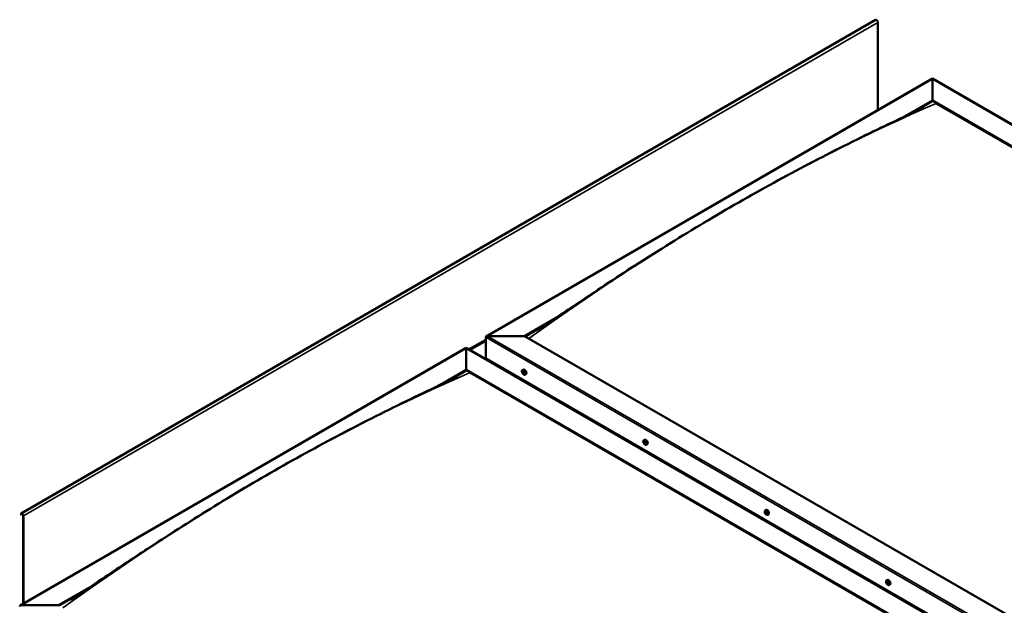
# Model space of a CAD drawing. Units: millimetres. Extents: x -6147 to 24233, y 3179 to 8837.
# Drawn here: x 9604 to 11396, y 4585 to 5650 of the extents above; entities that cross this region are included whole.
import ezdxf

# ---------------------------------------------------------------- set-up
doc = ezdxf.new("R2010")
doc.units = ezdxf.units.MM
doc.header["$LTSCALE"] = 25
doc.layers.add('Visible (ISO)', color=7, linetype='Continuous', lineweight=50)
doc.layers.add('Visible Narrow (ISO)', color=7, linetype='Continuous', lineweight=35)

msp = doc.modelspace()

# ---------------------------------------------------------------- linework, layer by layer
at = {"layer": 'Visible (ISO)'}
for p, q in [((11162, 5649.7), (9606.4, 4751.5)), ((11166.3, 5485.6), (11166.3, 5645.2)), ((10453.1, 5073.9), (11265.3, 5542.8)), ((11265.3, 5542.8), (11265.3, 5541.9)), ((11265.3, 5541.9), (11265.3, 5542.8)), ((11265.3, 5542.8), (12242.9, 4978.3)), ((11265.3, 5503.1), (11265.3, 5541.9)), ((11265.3, 5541.9), (11265.3, 5503.1)), ((11215.6, 5474.5), (11265.3, 5503.1)), ((11229.8, 5481.4), (11265.3, 5501.9)), ((11265.3, 5501.9), (11265.3, 5503.1)), ((11265.3, 5503.1), (11265.3, 5501.9)), ((11265.3, 5503.1), (12208.6, 4958.5)), ((11272.3, 5497.8), (12207.5, 4957.9)), ((11272.3, 5497.8), (12207.5, 4957.9)), ((10522.8, 5074.5), (10578.9, 5106.9)), ((10523.9, 5073.9), (10564.6, 5097.4)), ((10455.6, 5074.5), (10522.8, 5074.5)), ((10522.8, 5074.5), (10455.6, 5074.5)), ((11466.1, 4529.8), (10522.8, 5074.5)), ((10452.1, 5033.6), (10452.1, 5072.4)), ((10452.1, 5072.4), (10452.1, 5033.6)), ((9604.6, 4584), (10416.7, 5052.9)), ((10416.7, 5052.9), (10416.7, 5052)), ((10416.7, 5052), (10416.7, 5052.9)), ((10416.7, 5052.9), (11394.4, 4488.4)), ((10416.7, 5013.2), (10416.7, 5052)), ((10416.7, 5052), (10416.7, 5013.2)), ((10452.1, 5033.6), (11395.4, 4489)), ((10368.5, 4985.4), (10416.7, 5013.2)), ((10382, 4991.9), (10416.7, 5012)), ((10416.7, 5012), (10416.7, 5013.2)), ((10416.7, 5013.2), (10416.7, 5012)), ((10416.7, 5013.2), (11360.1, 4468.6)), ((10423.8, 5007.9), (11359, 4468)), ((11359, 4468), (10423.8, 5007.9)), ((10519.1, 5012.5), (10520.4, 5013.3)), ((10519.4, 5009), (10520.2, 5009.4)), ((10520.1, 5006.5), (10521.3, 5007.2)), ((10520.9, 5009.1), (10520.9, 5009.1)), ((10521.6, 5006.7), (10522.1, 5007)), ((10523.8, 5004.3), (10525.2, 5005)), ((10520.4, 4993), (10521.4, 4993.6)), ((10521.4, 4992.4), (10522.5, 4993)), ((10740.1, 4884.9), (10741.4, 4885.7)), ((10741, 4881.8), (10741.5, 4882.1)), ((10742, 4878.7), (10742.7, 4879.2)), ((10744.8, 4876.7), (10746.1, 4877.5)), ((9606, 4751.1), (9605.3, 4750.2)), ((10961, 4757.3), (10962.4, 4758.1)), ((10961.3, 4753.7), (10962.1, 4754.2)), ((10962.2, 4751.3), (10963.3, 4752)), ((10962.7, 4754), (10962.8, 4754.1)), ((10963.6, 4751.6), (10964.1, 4751.9)), ((9606.3, 4749), (9605.3, 4750.2)), ((9606.3, 4749), (9608.1, 4750.1)), ((9606.3, 4749), (9606.9, 4750)), ((9609.6, 4747.7), (9609.6, 4586.8)), ((9610.6, 4747.1), (9610.6, 4587.5)), ((10965.8, 4749.1), (10967.1, 4749.9)), ((11182, 4629.8), (11183.3, 4630.5)), ((11182.7, 4626.5), (11183.3, 4626.9)), ((9674.3, 4584.6), (9730.6, 4617.1)), ((9675.3, 4584), (9716.1, 4607.5)), ((11184.1, 4623.6), (11184.9, 4624.1)), ((11186.8, 4621.5), (11188.1, 4622.3)), ((9607.1, 4584.6), (9674.3, 4584.6))]:
    msp.add_line(p, q, dxfattribs=at)
for centre in [(10525.9, 5011), (10746.9, 4883.4), (10967.9, 4755.8), (11188.9, 4628.2)]:
    msp.add_arc(centre, 8, 204.1421, 215.8579, dxfattribs=at)
for centre, major_axis, start_param, end_param in [((11163.8, 5646.6), (-1.75, 3.03), 3.926991, 6.283185), ((10455.6, 5072.4), (3.54, 0), 1.570796, 3.141593), ((10455.6, 5072.4), (3.54, 0), 1.570796, 3.141593), ((10520.5, 5007.8), (-1.1, 1.91), 6.114047, 6.966662), ((10519.2, 5008.6), (-0.225, 0.39), 5.726015, 6.567605), ((10519.2, 5008.6), (0.225, -0.39), 4.418709, 5.260299), ((10520.5, 5007.8), (-1.1, 1.91), 0.878059, 1.730675), ((10519, 5009.7), (0.394, -0.682), 5.726015, 7.354695), ((10519, 5007.7), (0.394, -0.682), 0.490027, 2.118707), ((10519.9, 5006.9), (0.225, -0.39), 3.63162, 4.47321), ((10519.9, 5009.5), (-0.225, 0.39), 0.229919, 1.071509), ((10520.5, 5007.8), (-1.1, 1.91), 5.066849, 5.919465), ((10519.9, 5009.5), (-0.225, 0.39), 4.678817, 5.520407), ((10519.9, 5006.9), (0.225, -0.39), 5.465907, 6.307497), ((10520.5, 5007.8), (1.1, -1.91), 5.066849, 5.919465), ((10520.5, 5009.8), (0.394, -0.682), 4.678817, 6.307497), ((10520.4, 5009.2), (0.225, -0.39), 4.088649, 5.260299), ((10520.5, 5005.9), (-0.394, 0.682), 4.678817, 6.307497), ((10520.2, 5008.4), (0.394, -0.682), 0.490027, 2.118707), ((10522.8, 5009.1), (-2.38, 4.11), 3.141593, 6.283185), ((10521, 5007.6), (0.225, -0.39), 3.63162, 6.242867), ((10521.2, 5008.7), (-0.225, 0.39), 5.465907, 6.307497), ((10521.1, 5006.2), (0.225, -0.39), 4.678817, 5.520407), ((10521.7, 5006.5), (-0.394, 0.682), 4.908498, 6.283185), ((10520.5, 5007.8), (1.1, -1.91), 0.878059, 1.730675), ((10521.2, 5008.7), (-0.225, 0.39), 3.63162, 4.47321), ((10522, 5007.9), (-0.394, 0.682), 0.490027, 2.118707), ((10520.5, 5007.8), (1.1, -1.91), 6.114047, 6.966662), ((10522, 5006), (-0.394, 0.682), 5.726015, 7.354695), ((10521.1, 5006.2), (0.225, -0.39), 0.229919, 1.071509), ((10521.8, 5007.1), (-0.225, 0.39), 4.418709, 5.260299), ((10521.8, 5007.1), (0.225, -0.39), 5.726015, 6.567605), ((10741.5, 4880.2), (-1.1, 1.91), 0.390056, 1.242671), ((10740.4, 4881.6), (0.225, -0.39), 3.930706, 4.772296), ((10740.4, 4880.1), (-0.225, 0.39), 0.002023, 0.843614), ((10741.5, 4880.2), (-1.1, 1.91), 5.626043, 6.478659), ((10740.4, 4881.6), (-0.225, 0.39), 5.238011, 6.079601), ((10739.8, 4881.2), (0.394, -0.682), 0.002023, 1.630703), ((10740.4, 4880.1), (0.225, -0.39), 4.977903, 5.819494), ((10741.5, 4880.2), (-1.1, 1.91), 1.437253, 2.289869), ((10740.6, 4882.4), (0.394, -0.682), 5.238011, 6.866691), ((10740.7, 4879), (0.394, -0.682), 1.049221, 2.677901), ((10741.4, 4881.7), (-0.225, 0.39), 6.025101, 6.866691), ((10741.5, 4880.8), (-0.225, 0.39), 0.002023, 2.677901), ((10741.5, 4878.8), (0.225, -0.39), 4.190814, 5.032404), ((10740.9, 4881.8), (0.394, -0.682), 0.002023, 1.453074), ((10743.8, 4881.6), (-2.38, 4.11), 3.141593, 6.283185), ((10741.5, 4880.2), (1.1, -1.91), 1.437253, 2.289869), ((10741.4, 4881.7), (-0.225, 0.39), 4.190814, 5.032404), ((10741.8, 4879.6), (0.394, -0.682), 1.049221, 2.677901), ((10741.5, 4878.8), (0.225, -0.39), 6.025101, 6.866691), ((10741.5, 4880.2), (1.1, -1.91), 5.626043, 6.478659), ((10742.3, 4881.5), (-0.394, 0.682), 1.049221, 2.677901), ((10742.4, 4878.1), (-0.394, 0.682), 5.238011, 6.866691), ((10742.7, 4879.4), (0.225, -0.39), 4.190814, 5.288748), ((10742.6, 4880.4), (-0.225, 0.39), 4.977903, 5.819494), ((10742.6, 4878.9), (0.225, -0.39), 5.238011, 6.079601), ((10743.2, 4879.3), (-0.394, 0.682), 0.002023, 1.630703), ((10742.6, 4880.4), (0.225, -0.39), 0.002023, 0.843614), ((10742.6, 4878.9), (-0.225, 0.39), 3.930706, 4.772296), ((10741.5, 4880.2), (1.1, -1.91), 0.390056, 1.242671), ((9608.2, 4748.5), (-1.75, 3.03), 3.926991, 6.544985), ((10962.5, 4752.7), (-1.1, 1.91), 6.182938, 7.035554), ((10961.2, 4753.3), (-0.225, 0.39), 5.794906, 6.636496), ((10961.2, 4753.3), (0.225, -0.39), 4.487601, 5.329191), ((10962.5, 4752.7), (-1.1, 1.91), 0.946951, 1.799566), ((10960.9, 4754.4), (0.394, -0.682), 5.794906, 7.423586), ((10961, 4752.4), (0.394, -0.682), 0.558918, 2.187598), ((10961.7, 4754.3), (-0.225, 0.39), 0.29881, 1.140401), ((10961.9, 4751.7), (0.225, -0.39), 3.700511, 4.542101), ((10962.5, 4752.7), (-1.1, 1.91), 5.135741, 5.988356), ((10961.7, 4754.3), (-0.225, 0.39), 4.747709, 5.589299), ((10961.9, 4751.7), (0.225, -0.39), 5.534798, 6.376389), ((10962.5, 4752.7), (1.1, -1.91), 5.135741, 5.988356), ((10962.3, 4754.7), (0.394, -0.682), 4.747709, 6.376389), ((10962.3, 4754), (0.225, -0.39), 3.966481, 5.329191), ((10962.6, 4750.6), (-0.394, 0.682), 4.747709, 6.376389), ((10962.2, 4753.1), (0.394, -0.682), 0.558918, 2.187598), ((10964.7, 4754), (-2.37, 4.11), 3.141593, 6.283185), ((10963, 4752.3), (0.225, -0.39), 3.700511, 6.128527), ((10963, 4753.7), (-0.225, 0.39), 5.534798, 6.376389), ((10963.2, 4751), (0.225, -0.39), 4.747709, 5.589299), ((10962.5, 4752.7), (1.1, -1.91), 0.946951, 1.799566), ((10963, 4753.7), (-0.225, 0.39), 3.700511, 4.542101), ((10963.9, 4752.9), (-0.394, 0.682), 0.558918, 2.187598), ((10963.7, 4751.3), (-0.394, 0.682), 5.123735, 6.283185), ((10962.5, 4752.7), (1.1, -1.91), 6.182938, 7.035554), ((10964, 4750.9), (-0.394, 0.682), 5.794906, 7.423586), ((10963.2, 4751), (0.225, -0.39), 0.29881, 1.140401), ((10963.7, 4752), (-0.225, 0.39), 4.487601, 5.329191), ((10963.7, 4752), (0.225, -0.39), 5.794906, 6.636496), ((9608.2, 4748.5), (-1, 1.73), 3.926991, 6.544985), ((11183.4, 4625.1), (-1.1, 1.91), 0.54958, 1.402196), ((11182.2, 4626.3), (0.225, -0.39), 4.09023, 4.93182), ((11183.4, 4625.1), (-1.1, 1.91), 5.785568, 6.638183), ((11182.2, 4626.3), (-0.225, 0.39), 5.397536, 6.239126), ((11181.8, 4625.7), (0.394, -0.682), 0.161548, 1.790228), ((11182.3, 4627.2), (0.394, -0.682), 5.397536, 7.026216), ((11183.2, 4626.7), (-0.225, 0.39), 6.184625, 7.026216), ((11183.4, 4626.9), (0.225, -0.39), 4.722226, 4.93182), ((11182.9, 4626.3), (0.394, -0.682), 0.161548, 1.790228), ((11185.7, 4626.4), (-2.37, 4.11), 3.141593, 6.283185), ((11183.4, 4625.1), (1.1, -1.91), 1.596778, 2.449393), ((11183.2, 4626.7), (-0.225, 0.39), 4.350338, 5.191928), ((11183.6, 4625.3), (-0.225, 0.39), 0.161548, 2.837425), ((11184, 4626.6), (0.394, -0.682), 4.350338, 5.979018), ((11184.4, 4625.5), (-0.225, 0.39), 5.137428, 5.979018), ((11184.4, 4625.5), (0.225, -0.39), 0.161548, 1.003138), ((11183.4, 4625.1), (1.1, -1.91), 0.54958, 1.402196), ((11182.5, 4624.7), (-0.225, 0.39), 0.161548, 1.003138), ((11182.5, 4624.7), (0.225, -0.39), 5.137428, 5.979018), ((11183.4, 4625.1), (-1.1, 1.91), 1.596778, 2.449393), ((11182.9, 4623.6), (-0.394, 0.682), 4.350338, 5.979018), ((11183.7, 4623.5), (0.225, -0.39), 4.350338, 5.191928), ((11184, 4624.2), (-0.394, 0.682), 4.350338, 5.979018), ((11183.4, 4625.1), (1.1, -1.91), 5.785568, 6.638183), ((11183.7, 4623.5), (0.225, -0.39), 6.184625, 7.026216), ((11184.5, 4623), (-0.394, 0.682), 5.397536, 7.026216), ((11185.1, 4624.5), (-0.394, 0.682), 0.161548, 1.790228), ((11184.8, 4624.2), (0.225, -0.39), 4.350338, 4.991145), ((11184.6, 4623.9), (0.225, -0.39), 5.397536, 6.239126), ((11184.6, 4623.9), (-0.225, 0.39), 4.09023, 4.931821), ((9607.1, 4582.5), (3.54, 0), 1.570796, 3.141593)]:
    msp.add_ellipse(centre, major_axis=major_axis, ratio=0.57735, start_param=start_param, end_param=end_param, dxfattribs=at)
for points, knots in [([(10545.5, 5085.1), (10545.5, 5085.1), (10545.5, 5085.1), (10545.5, 5085.1), (10545.5, 5085.1), (10545.5, 5085.1), (10545.5, 5085.1), (10545.5, 5085.1), (10545.5, 5085.1), (10545.6, 5085.1), (10545.6, 5085.1), (10545.7, 5085.2), (10545.9, 5085.3), (10546.4, 5085.7), (10546.9, 5085.9), (10548.2, 5086.8), (10549.1, 5087.4), (10552.7, 5089.6), (10555.3, 5091.3), (10565.7, 5098.1), (10573.4, 5103.2), (10604.1, 5123.7), (10626.7, 5139), (10685.6, 5178.1), (10721.7, 5201.6), (10798.8, 5250.2), (10839.8, 5275.2), (10923.4, 5324.1), (10966.1, 5348), (11051.3, 5393.7), (11094, 5415.5), (11173.3, 5454.5), (11211.4, 5471.8), (11245.1, 5489.1)], [100.073625, 100.073625, 100.073625, 100.073625, 100.07781, 100.07781, 100.080453, 100.080453, 100.083097, 100.083097, 100.08845, 100.08845, 100.099123, 100.099123, 100.141796, 100.141796, 100.310395, 100.310395, 100.662984, 100.662984, 101.720422, 101.720422, 104.892319, 104.892319, 114.408185, 114.408185, 129.68687, 129.68687, 147.058197, 147.058197, 165.147258, 165.147258, 183.310557, 183.310557, 199.194143, 199.194143, 199.194143, 199.194143]), ([(11245.1, 5489.1), (11245.9, 5489.6), (11246.8, 5490), (11248, 5490.6), (11248.3, 5490.8), (11248.5, 5490.9), (11248.6, 5491), (11248.6, 5491), (11248.6, 5491), (11248.6, 5491)], [0, 0, 0, 0, 0.4195029, 0.4195029, 0.577084, 0.577084, 0.6036145, 0.6036145, 0.6118509, 0.6118509, 0.6118509, 0.6118509]), ([(10518.6, 5007.7), (10518.5, 5008.1), (10518.3, 5008.5), (10518.1, 5009.3), (10518.1, 5009.7), (10518, 5010.4), (10518.1, 5010.8), (10518.2, 5011.4), (10518.3, 5011.7), (10518.6, 5012.2), (10518.9, 5012.4), (10519.1, 5012.5)], [0.956637, 0.956637, 0.956637, 0.956637, 1.235622, 1.235622, 1.514608, 1.514608, 1.793593, 1.793593, 2.072579, 2.072579, 2.351564, 2.351564, 2.351564, 2.351564]), ([(10519, 5008.6), (10518.9, 5008.6), (10518.9, 5008.7), (10518.9, 5008.7), (10518.9, 5008.8), (10518.9, 5008.9), (10519, 5008.9), (10519, 5008.9)], [0.17438702, 0.17438702, 0.17438702, 0.17438702, 0.18896797, 0.18896797, 0.20586323, 0.20586323, 0.21737852, 0.21737852, 0.21737852, 0.21737852]), ([(10523.8, 5004.3), (10523.6, 5004.1), (10523.3, 5004), (10522.8, 5004), (10522.4, 5004.1), (10521.8, 5004.2), (10521.5, 5004.4), (10520.9, 5004.8), (10520.6, 5005), (10520, 5005.6), (10519.7, 5005.9), (10519.5, 5006.3)], [5.493157, 5.493157, 5.493157, 5.493157, 5.772143, 5.772143, 6.051128, 6.051128, 6.330114, 6.330114, 6.609099, 6.609099, 6.888085, 6.888085, 6.888085, 6.888085]), ([(10519.6, 5009.8), (10519.6, 5009.8), (10519.7, 5009.9), (10519.7, 5009.9), (10519.8, 5009.9), (10519.8, 5009.9), (10519.8, 5009.9), (10519.9, 5009.8)], [0.17438702, 0.17438702, 0.17438702, 0.17438702, 0.18896797, 0.18896797, 0.20586323, 0.20586323, 0.21737851, 0.21737851, 0.21737851, 0.21737851]), ([(10519.9, 5006.6), (10519.8, 5006.6), (10519.8, 5006.6), (10519.7, 5006.7), (10519.7, 5006.7), (10519.6, 5006.8), (10519.6, 5006.9), (10519.6, 5006.9)], [0.17438702, 0.17438702, 0.17438702, 0.17438702, 0.18896797, 0.18896797, 0.20586323, 0.20586323, 0.21737852, 0.21737852, 0.21737852, 0.21737852]), ([(10521.2, 5009.1), (10521.2, 5009.1), (10521.2, 5009), (10521.3, 5009), (10521.4, 5008.9), (10521.4, 5008.8), (10521.4, 5008.8), (10521.4, 5008.8)], [0.17438702, 0.17438702, 0.17438702, 0.17438702, 0.18896797, 0.18896797, 0.20586323, 0.20586323, 0.21737851, 0.21737851, 0.21737851, 0.21737851]), ([(10521.4, 5005.8), (10521.4, 5005.8), (10521.4, 5005.8), (10521.3, 5005.8), (10521.3, 5005.8), (10521.2, 5005.8), (10521.2, 5005.8), (10521.2, 5005.8)], [0.17438702, 0.17438702, 0.17438702, 0.17438702, 0.18896797, 0.18896797, 0.20586323, 0.20586323, 0.21737852, 0.21737852, 0.21737852, 0.21737852]), ([(10522.1, 5007.1), (10522.1, 5007.1), (10522.1, 5007), (10522.1, 5006.9), (10522.1, 5006.9), (10522.1, 5006.8), (10522.1, 5006.8), (10522.1, 5006.7)], [0.17438702, 0.17438702, 0.17438702, 0.17438702, 0.18896797, 0.18896797, 0.20586323, 0.20586323, 0.21737852, 0.21737852, 0.21737852, 0.21737852]), ([(9709.1, 4602.9), (9726.1, 4614), (9742.6, 4625.1), (9786.7, 4654.7), (9814.1, 4673), (9880.4, 4716.3), (9919.2, 4741), (10000, 4790.5), (10042, 4815.3), (10126.7, 4863.2), (10169.5, 4886.3), (10254.6, 4930.3), (10297, 4951.1), (10358, 4980.4), (10377.5, 4989.5), (10396.7, 4999.3), (10397.9, 4999.9), (10399.2, 5000.6), (10399.4, 5000.7), (10399.7, 5000.9), (10399.9, 5001), (10400, 5001), (10400.1, 5001.1), (10400.1, 5001.1), (10400.1, 5001.1), (10400.1, 5001.1), (10400.1, 5001.1), (10400.1, 5001.1)], [0, 0, 0, 0, 6.874825, 6.874825, 18.436204, 18.436204, 34.879854, 34.879854, 52.688186, 52.688186, 70.842889, 70.842889, 88.947687, 88.947687, 97.356089, 97.356089, 97.904048, 97.904048, 98.00679, 98.00679, 98.092892, 98.092892, 98.114477, 98.114477, 98.119862, 98.119862, 98.121374, 98.121374, 98.121374, 98.121374]), ([(10739.6, 4880.1), (10739.4, 4880.5), (10739.3, 4880.9), (10739.1, 4881.7), (10739, 4882.1), (10739, 4882.8), (10739, 4883.2), (10739.2, 4883.8), (10739.3, 4884.1), (10739.6, 4884.6), (10739.8, 4884.8), (10740.1, 4884.9)], [1.515831, 1.515831, 1.515831, 1.515831, 1.794816, 1.794816, 2.073802, 2.073802, 2.352787, 2.352787, 2.631773, 2.631773, 2.910758, 2.910758, 2.910758, 2.910758]), ([(10740, 4881.8), (10740, 4881.8), (10740.1, 4881.9), (10740.1, 4881.9), (10740.1, 4882), (10740.1, 4882), (10740.2, 4882), (10740.2, 4882)], [0.17438702, 0.17438702, 0.17438702, 0.17438702, 0.18896797, 0.18896797, 0.20586323, 0.20586323, 0.21737851, 0.21737851, 0.21737851, 0.21737851]), ([(10740.2, 4879.9), (10740.2, 4879.9), (10740.2, 4880), (10740.1, 4880.1), (10740.1, 4880.1), (10740.1, 4880.2), (10740.1, 4880.2), (10740.1, 4880.3)], [0.17438702, 0.17438702, 0.17438702, 0.17438702, 0.18896797, 0.18896797, 0.20586323, 0.20586323, 0.21737852, 0.21737852, 0.21737852, 0.21737852]), ([(10744.8, 4876.7), (10744.6, 4876.5), (10744.3, 4876.5), (10743.7, 4876.4), (10743.4, 4876.5), (10742.8, 4876.7), (10742.5, 4876.8), (10741.9, 4877.2), (10741.5, 4877.5), (10741, 4878), (10740.7, 4878.4), (10740.4, 4878.7)], [6.052351, 6.052351, 6.052351, 6.052351, 6.331337, 6.331337, 6.610322, 6.610322, 6.889308, 6.889308, 7.168293, 7.168293, 7.447279, 7.447279, 7.447279, 7.447279]), ([(10741.3, 4882.1), (10741.3, 4882.2), (10741.4, 4882.2), (10741.4, 4882.1), (10741.5, 4882.1), (10741.5, 4882), (10741.6, 4882), (10741.6, 4882)], [0.17438702, 0.17438702, 0.17438702, 0.17438702, 0.18896797, 0.18896797, 0.20586323, 0.20586323, 0.21737851, 0.21737851, 0.21737851, 0.21737851]), ([(10741.7, 4878.3), (10741.7, 4878.3), (10741.6, 4878.4), (10741.6, 4878.4), (10741.5, 4878.4), (10741.4, 4878.5), (10741.4, 4878.5), (10741.4, 4878.5)], [0.17438702, 0.17438702, 0.17438702, 0.17438702, 0.18896797, 0.18896797, 0.20586323, 0.20586323, 0.21737852, 0.21737852, 0.21737852, 0.21737852]), ([(10742.7, 4880.6), (10742.8, 4880.6), (10742.8, 4880.5), (10742.8, 4880.5), (10742.9, 4880.4), (10742.9, 4880.3), (10742.9, 4880.3), (10742.9, 4880.2)], [0.17438702, 0.17438702, 0.17438702, 0.17438702, 0.18896797, 0.18896797, 0.20586323, 0.20586323, 0.21737852, 0.21737852, 0.21737852, 0.21737852]), ([(10742.9, 4878.7), (10742.9, 4878.7), (10742.9, 4878.6), (10742.9, 4878.6), (10742.9, 4878.5), (10742.8, 4878.5), (10742.8, 4878.5), (10742.8, 4878.5)], [0.17438702, 0.17438702, 0.17438702, 0.17438702, 0.18896797, 0.18896797, 0.20586323, 0.20586323, 0.21737852, 0.21737852, 0.21737852, 0.21737852]), ([(10960.6, 4752.5), (10960.4, 4752.9), (10960.3, 4753.3), (10960.1, 4754.1), (10960, 4754.5), (10960, 4755.2), (10960, 4755.6), (10960.2, 4756.2), (10960.3, 4756.5), (10960.6, 4757), (10960.8, 4757.2), (10961, 4757.3)], [1.025528, 1.025528, 1.025528, 1.025528, 1.304514, 1.304514, 1.583499, 1.583499, 1.862485, 1.862485, 2.14147, 2.14147, 2.420456, 2.420456, 2.420456, 2.420456]), ([(10960.9, 4753.3), (10960.9, 4753.3), (10960.9, 4753.4), (10960.9, 4753.5), (10960.9, 4753.5), (10960.9, 4753.6), (10960.9, 4753.6), (10960.9, 4753.6)], [0.17438702, 0.17438702, 0.17438702, 0.17438702, 0.18896797, 0.18896797, 0.20586323, 0.20586323, 0.21737852, 0.21737852, 0.21737852, 0.21737852]), ([(10965.8, 4749.1), (10965.5, 4749), (10965.3, 4748.9), (10964.7, 4748.9), (10964.4, 4748.9), (10963.8, 4749.1), (10963.5, 4749.2), (10962.8, 4749.6), (10962.5, 4749.9), (10961.9, 4750.5), (10961.7, 4750.8), (10961.4, 4751.1)], [5.562049, 5.562049, 5.562049, 5.562049, 5.841034, 5.841034, 6.12002, 6.12002, 6.399005, 6.399005, 6.677991, 6.677991, 6.956976, 6.956976, 6.956976, 6.956976]), ([(10961.5, 4754.6), (10961.5, 4754.7), (10961.5, 4754.7), (10961.6, 4754.7), (10961.6, 4754.7), (10961.7, 4754.7), (10961.7, 4754.7), (10961.7, 4754.7)], [0.17438702, 0.17438702, 0.17438702, 0.17438702, 0.18896797, 0.18896797, 0.20586323, 0.20586323, 0.21737851, 0.21737851, 0.21737851, 0.21737851]), ([(10961.9, 4751.3), (10961.9, 4751.3), (10961.8, 4751.4), (10961.8, 4751.4), (10961.7, 4751.5), (10961.7, 4751.5), (10961.6, 4751.6), (10961.6, 4751.6)], [0.17438702, 0.17438702, 0.17438702, 0.17438702, 0.18896797, 0.18896797, 0.20586323, 0.20586323, 0.21737852, 0.21737852, 0.21737852, 0.21737852]), ([(10963, 4754), (10963, 4754), (10963.1, 4754), (10963.2, 4753.9), (10963.2, 4753.9), (10963.2, 4753.8), (10963.3, 4753.8), (10963.3, 4753.7)], [0.17438702, 0.17438702, 0.17438702, 0.17438702, 0.18896797, 0.18896797, 0.20586323, 0.20586323, 0.21737851, 0.21737851, 0.21737851, 0.21737851]), ([(10964, 4752.1), (10964, 4752), (10964, 4752), (10964.1, 4751.9), (10964.1, 4751.8), (10964, 4751.8), (10964, 4751.7), (10964, 4751.7)], [0.17438702, 0.17438702, 0.17438702, 0.17438702, 0.18896797, 0.18896797, 0.20586323, 0.20586323, 0.21737852, 0.21737852, 0.21737852, 0.21737852]), ([(10963.4, 4750.7), (10963.4, 4750.7), (10963.4, 4750.7), (10963.4, 4750.6), (10963.3, 4750.6), (10963.3, 4750.6), (10963.2, 4750.6), (10963.2, 4750.7)], [0.17438702, 0.17438702, 0.17438702, 0.17438702, 0.18896797, 0.18896797, 0.20586323, 0.20586323, 0.21737852, 0.21737852, 0.21737852, 0.21737852]), ([(11181.6, 4625), (11181.4, 4625.4), (11181.2, 4625.8), (11181, 4626.5), (11181, 4626.9), (11181, 4627.7), (11181, 4628), (11181.1, 4628.7), (11181.2, 4628.9), (11181.6, 4629.4), (11181.8, 4629.6), (11182, 4629.8)], [1.675355, 1.675355, 1.675355, 1.675355, 1.954341, 1.954341, 2.233326, 2.233326, 2.512312, 2.512312, 2.791297, 2.791297, 3.070283, 3.070283, 3.070283, 3.070283]), ([(11181.9, 4626.4), (11181.9, 4626.4), (11181.9, 4626.5), (11181.9, 4626.6), (11181.9, 4626.6), (11182, 4626.6), (11182, 4626.7), (11182, 4626.7)], [0.17438702, 0.17438702, 0.17438702, 0.17438702, 0.18896797, 0.18896797, 0.20586323, 0.20586323, 0.21737851, 0.21737851, 0.21737851, 0.21737851]), ([(11183, 4627.1), (11183, 4627.1), (11183, 4627.1), (11183.1, 4627.1), (11183.2, 4627.1), (11183.2, 4627), (11183.3, 4627), (11183.3, 4627)], [0.17438702, 0.17438702, 0.17438702, 0.17438702, 0.18896797, 0.18896797, 0.20586323, 0.20586323, 0.21737851, 0.21737851, 0.21737851, 0.21737851]), ([(11184.5, 4625.8), (11184.5, 4625.7), (11184.6, 4625.7), (11184.6, 4625.6), (11184.7, 4625.6), (11184.7, 4625.5), (11184.7, 4625.4), (11184.7, 4625.4)], [0.17438702, 0.17438702, 0.17438702, 0.17438702, 0.18896797, 0.18896797, 0.20586323, 0.20586323, 0.21737852, 0.21737852, 0.21737852, 0.21737852]), ([(11182.4, 4624.4), (11182.3, 4624.4), (11182.3, 4624.5), (11182.2, 4624.6), (11182.2, 4624.6), (11182.2, 4624.7), (11182.2, 4624.8), (11182.2, 4624.8)], [0.17438702, 0.17438702, 0.17438702, 0.17438702, 0.18896797, 0.18896797, 0.20586323, 0.20586323, 0.21737852, 0.21737852, 0.21737852, 0.21737852]), ([(11186.8, 4621.5), (11186.5, 4621.4), (11186.2, 4621.3), (11185.7, 4621.3), (11185.4, 4621.3), (11184.7, 4621.5), (11184.4, 4621.7), (11183.8, 4622.1), (11183.5, 4622.3), (11182.9, 4622.9), (11182.6, 4623.2), (11182.4, 4623.5)], [6.211876, 6.211876, 6.211876, 6.211876, 6.490861, 6.490861, 6.769847, 6.769847, 7.048832, 7.048832, 7.327818, 7.327818, 7.606803, 7.606803, 7.606803, 7.606803]), ([(11183.9, 4623.1), (11183.8, 4623.1), (11183.8, 4623.1), (11183.7, 4623.1), (11183.7, 4623.1), (11183.6, 4623.2), (11183.6, 4623.2), (11183.6, 4623.2)], [0.17438702, 0.17438702, 0.17438702, 0.17438702, 0.18896797, 0.18896797, 0.20586323, 0.20586323, 0.21737852, 0.21737852, 0.21737852, 0.21737852]), ([(11184.9, 4623.8), (11185, 4623.8), (11185, 4623.7), (11184.9, 4623.6), (11184.9, 4623.6), (11184.9, 4623.5), (11184.9, 4623.5), (11184.8, 4623.5)], [0.17438702, 0.17438702, 0.17438702, 0.17438702, 0.18896797, 0.18896797, 0.20586323, 0.20586323, 0.21737852, 0.21737852, 0.21737852, 0.21737852]), ([(9696.9, 4595.2), (9696.9, 4595.2), (9696.9, 4595.2), (9696.9, 4595.2), (9696.9, 4595.2), (9696.9, 4595.2), (9696.9, 4595.2), (9697, 4595.2), (9697, 4595.2), (9697, 4595.2), (9697, 4595.2), (9697, 4595.2), (9697.1, 4595.2), (9697.2, 4595.3), (9697.3, 4595.4), (9698.4, 4596.1), (9699.3, 4596.6), (9701.3, 4597.9), (9702.4, 4598.6), (9705.4, 4600.5), (9707.3, 4601.7), (9709.1, 4602.9)], [197.582247, 197.582247, 197.582247, 197.582247, 197.583714, 197.583714, 197.586415, 197.586415, 197.589123, 197.589123, 197.591832, 197.591832, 197.597317, 197.597317, 197.608246, 197.608246, 197.651931, 197.651931, 197.998653, 197.998653, 198.438375, 198.438375, 199.194621, 199.194621, 199.194621, 199.194621])]:
    msp.add_open_spline(points, degree=3, knots=knots, dxfattribs=at)
at = {"layer": 'Visible Narrow (ISO)'}
for p, q in [((11166.3, 5645.2), (9610.6, 4747.1)), ((11265.3, 5541.9), (10455.6, 5074.5)), ((12242.2, 4977.9), (11265.3, 5541.9)), ((10455.6, 5074.5), (11432.5, 4510.5)), ((10421, 5050.4), (10452.1, 5068.3)), ((10452.1, 5065.1), (10423.8, 5048.8)), ((11429, 4508.4), (10452.1, 5072.4)), ((10416.7, 5052), (9607.1, 4584.6)), ((11393.6, 4488), (10416.7, 5052)), ((10519.2, 5008.3), (10520.3, 5008.9)), ((10519.6, 5009.5), (10520, 5009.8)), ((10519.6, 5007.2), (10520.7, 5007.9)), ((10520.9, 5009.1), (10520.9, 5009.1)), ((10520.9, 5006.1), (10521.4, 5006.4)), ((10521.9, 5006.7), (10522.1, 5006.8)), ((10740.2, 4881.4), (10740.7, 4881.7)), ((10740.2, 4880.5), (10741.3, 4881.1)), ((10740.5, 4879.7), (10741.6, 4880.4)), ((10741.1, 4882), (10741.4, 4882.1)), ((10741.2, 4878.8), (10742.4, 4879.5)), ((10742.5, 4878.6), (10742.9, 4878.8)), ((9606.9, 4750), (9606, 4751.1)), ((10961.1, 4753), (10962.3, 4753.6)), ((10961.4, 4754.3), (10961.9, 4754.6)), ((10961.6, 4751.9), (10962.7, 4752.6)), ((10962.8, 4754), (10962.8, 4754.1)), ((10962.9, 4750.9), (10963.4, 4751.2)), ((10963.8, 4751.6), (10964, 4751.7)), ((9607.5, 4750.3), (9606.9, 4750)), ((9610.6, 4747.1), (9609.6, 4747.7)), ((11182.1, 4626.1), (11183.2, 4626.7)), ((11182.2, 4625), (11183.4, 4625.7)), ((11182.9, 4626.9), (11183.2, 4627.1)), ((11182.6, 4624.3), (11183.8, 4624.9)), ((11183.4, 4623.5), (11184.5, 4624.2)), ((11184.6, 4623.6), (11184.9, 4623.8))]:
    msp.add_line(p, q, dxfattribs=at)
for centre, major_axis, start_param, end_param in [((10901.1, 1887.2), (2096.3, 3630.9), 0.659849, 0.910627), ((10052.6, 1397.3), (-2096.3, -3630.9), 3.801442, 4.05222), ((10521.4, 5008.3), (-2.33, 4.04), 1.746665, 7.678113), ((10521.5, 5008.4), (-2.37, 4.11), 3.141593, 6.283185), ((10742.3, 4880.7), (-2.33, 4.04), 1.746665, 7.678113), ((10742.4, 4880.8), (-2.38, 4.11), 3.141593, 6.283185), ((10963.3, 4753.2), (-2.33, 4.04), 1.746665, 7.678113), ((10963.4, 4753.2), (-2.37, 4.11), 3.141593, 6.283185), ((11184.3, 4625.6), (-2.33, 4.04), 1.746665, 7.678113), ((11184.4, 4625.6), (-2.38, 4.11), 3.141593, 6.283185)]:
    msp.add_ellipse(centre, major_axis=major_axis, ratio=0.57735, start_param=start_param, end_param=end_param, dxfattribs=at)

doc.saveas('drawing.dxf')
